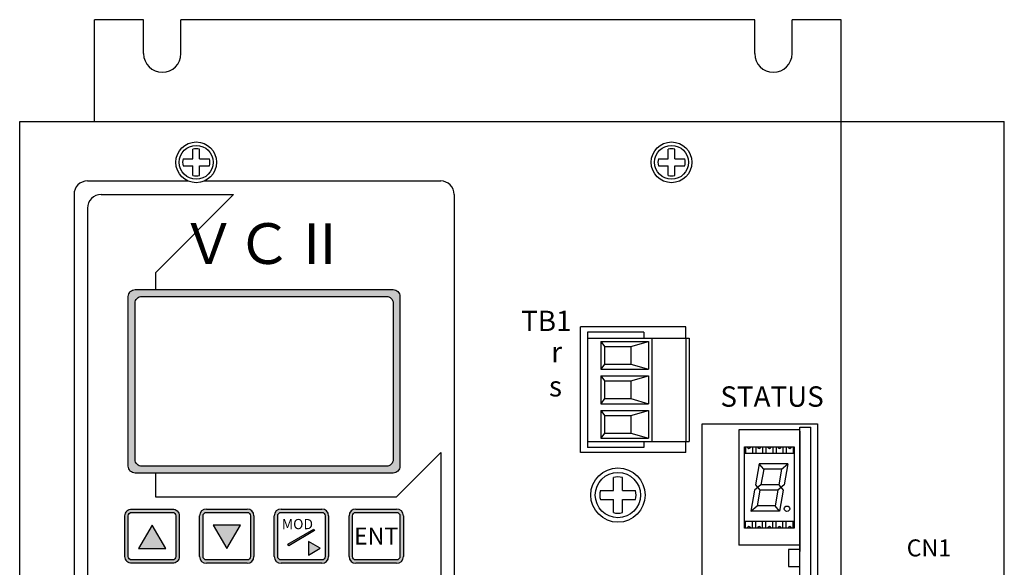
# Model space of a CAD drawing. Extents: x -73 to 610, y -37 to 369.
# Drawn here: x -73 to 72, y 288 to 369 of the extents above; entities that cross this region are included whole.
import ezdxf
from ezdxf.enums import TextEntityAlignment as Align

# ---------------------------------------------------------------- set-up
doc = ezdxf.new("R2010")
doc.units = 0
doc.layers.get('0').update_dxf_attribs({"linetype": 'CONTINUOUS'})
for name, color, linetype in [('wakumoji', 7, 'CONTINUOUS'), ('正面ｼｰﾙ', 7, 'CONTINUOUS'), ('ｷｮｳﾀｲ', 7, 'CONTINUOUS'), ('ｺﾈｸﾀ', 7, 'CONTINUOUS'), ('ｿｹｯﾄ', 7, 'CONTINUOUS'), ('ﾋﾞｽ', 7, 'CONTINUOUS')]:
    doc.layers.add(name, color=color, linetype=linetype)
doc.styles.add('MSｺﾞｼｯｸ', font='txt')
doc.styles.add('STYLE4', font='txt', dxfattribs={"height": 5})
doc.styles.add('ｽﾀｲﾙ1', font='HGMinchoB.ttf', dxfattribs={"height": 5})

msp = doc.modelspace()

# ---------------------------------------------------------------- hatches: boundary and pattern name
at = {"layer": '正面ｼｰﾙ', "linetype": 'Continuous'}
h = msp.add_hatch(color=256, dxfattribs=at)
h.paths.add_polyline_path([(-17.13, 329.17), (-55.92, 329.17, 0.188506), (-56.44, 328.66), (-56.44, 302.84, 0.296371), (-55.53, 302.25), (-17.53, 302.25, 0.414214), (-16.53, 303.25), (-16.53, 328.25, 0.299387)])
h.paths.add_polyline_path([(-18.53, 328.25, -0.414214), (-17.53, 327.25), (-17.53, 304.25, -0.414214), (-18.53, 303.25), (-54.53, 303.25, -0.414214), (-55.53, 304.25), (-55.53, 327.25, -0.414214), (-54.53, 328.25)], flags=16)
h = msp.add_hatch(color=256, dxfattribs=at)
h.paths.add_polyline_path([(-50.03, 296.95), (-56.03, 296.95, 0.414214), (-57.03, 295.95), (-57.03, 289.95, 0.414214), (-56.03, 288.95), (-50.03, 288.95, 0.414214), (-49.03, 289.95), (-49.03, 295.95, 0.414214)])
h.paths.add_polyline_path([(-50.03, 296.45), (-56.03, 296.45, 0.414214), (-56.53, 295.95), (-56.53, 289.95, 0.414214), (-56.03, 289.45), (-50.03, 289.45, 0.414214), (-49.53, 289.95), (-49.53, 295.95, 0.414214)], flags=16)
h.paths.add_polyline_path([(-51.03, 291.13), (-55.03, 291.13), (-53.03, 294.59)], flags=0)
h = msp.add_hatch(color=256, dxfattribs=at)
h.paths.add_polyline_path([(-38.03, 295.95, 0.414214), (-39.03, 296.95), (-45.03, 296.95, 0.414214), (-46.03, 295.95), (-46.03, 289.95, 0.414214), (-45.03, 288.95), (-39.03, 288.95, 0.414214), (-38.03, 289.95)])
h.paths.add_polyline_path([(-39.03, 296.45), (-45.03, 296.45, 0.414214), (-45.53, 295.95), (-45.53, 289.95, 0.414214), (-45.03, 289.45), (-39.03, 289.45, 0.414214), (-38.53, 289.95), (-38.53, 295.95, 0.414214)], flags=16)
h.paths.add_polyline_path([(-40.03, 294.59), (-42.03, 291.13), (-44.03, 294.59)], flags=0)
h = msp.add_hatch(color=256, dxfattribs=at)
h.paths.add_polyline_path([(-27.03, 295.95, 0.414214), (-28.03, 296.95), (-34.03, 296.95, 0.414214), (-35.03, 295.95), (-35.03, 289.95, 0.414214), (-34.03, 288.95), (-28.03, 288.95, 0.414214), (-27.03, 289.95)])
h.paths.add_polyline_path([(-28.03, 296.45), (-34.03, 296.45, 0.414214), (-34.53, 295.95), (-34.53, 289.95, 0.414214), (-34.03, 289.45), (-28.03, 289.45, 0.414214), (-27.53, 289.95), (-27.53, 295.95, 0.414214)], flags=16)
h.paths.add_polyline_path([(-28.29, 291.17), (-30.02, 290.17), (-30.02, 292.17)], flags=0)
h.paths.add_polyline_path([(-29.1, 293.77), (-32.9, 291.53), (-33.02, 291.75), (-29.22, 293.98)], flags=0)
h.paths.add_polyline_path([(-34.3, 293.61), (-29.26, 293.61), (-29.26, 295.86), (-34.3, 295.86)], flags=8)
h = msp.add_hatch(color=256, dxfattribs=at)
h.paths.add_polyline_path([(-16.03, 295.95, 0.414214), (-17.03, 296.95), (-23.03, 296.95, 0.414214), (-24.03, 295.95), (-24.03, 289.95, 0.414214), (-23.03, 288.95), (-17.03, 288.95, 0.414214), (-16.03, 289.95)])
h.paths.add_polyline_path([(-17.03, 296.45), (-23.03, 296.45, 0.414214), (-23.53, 295.95), (-23.53, 289.95, 0.414214), (-23.03, 289.45), (-17.03, 289.45, 0.414214), (-16.53, 289.95), (-16.53, 295.95, 0.414214)], flags=16)

# ---------------------------------------------------------------- linework, layer by layer
for p, q in [((42.37, 163.5), (42.37, 309)), ((42.37, 309), (43.97, 309)), ((43.97, 163.5), (43.97, 309)), ((33.37, 308.61), (33.37, 291.61)), ((42.37, 308.61), (33.37, 308.61)), ((42.37, 291.61), (42.37, 308.61)), ((42.37, 308.39), (42.37, 290.69)), ((42.37, 308.39), (42.37, 290.69)), ((34.37, 306.11), (34.37, 305.11)), ((35.37, 306.11), (35.37, 305.11)), ((35.87, 306.11), (35.87, 305.11)), ((36.87, 306.11), (36.87, 305.11)), ((37.37, 306.11), (37.37, 305.11)), ((38.37, 306.11), (38.37, 305.11)), ((38.87, 306.11), (38.87, 305.11)), ((39.87, 306.11), (39.87, 305.11)), ((40.37, 306.11), (40.37, 305.11)), ((41.37, 306.11), (41.37, 305.11)), ((42.37, 306.93), (42.37, 301.43)), ((41.52, 305.11), (34.22, 305.11)), ((36.38, 303.61), (35.83, 300.51)), ((40.6, 303.61), (36.38, 303.61)), ((37.04, 302.81), (36.38, 303.61)), ((39.66, 302.81), (40.6, 303.61)), ((40.6, 303.61), (40.05, 300.51)), ((37.04, 302.81), (36.63, 300.51)), ((39.66, 302.81), (37.04, 302.81)), ((39.66, 302.81), (39.25, 300.51)), ((36.63, 300.51), (35.69, 299.71)), ((35.83, 300.51), (36.49, 299.71)), ((39.25, 300.51), (36.63, 300.51)), ((40.05, 300.51), (39.11, 299.71)), ((39.25, 300.51), (39.91, 299.71)), ((35.69, 299.71), (35.15, 296.61)), ((36.49, 299.71), (36.09, 297.41)), ((39.11, 299.71), (36.49, 299.71)), ((39.11, 299.71), (38.71, 297.41)), ((39.91, 299.71), (39.37, 296.61)), ((35.15, 296.61), (36.09, 297.41)), ((38.71, 297.41), (36.09, 297.41)), ((39.37, 296.61), (38.71, 297.41)), ((39.37, 296.61), (35.15, 296.61)), ((41.52, 295.11), (34.22, 295.11)), ((34.37, 294.11), (34.37, 295.11)), ((35.37, 294.11), (35.37, 295.11)), ((35.87, 294.11), (35.87, 295.11)), ((36.87, 294.11), (36.87, 295.11)), ((37.37, 294.11), (37.37, 295.11)), ((38.37, 294.11), (38.37, 295.11)), ((38.87, 294.11), (38.87, 295.11)), ((39.87, 294.11), (39.87, 295.11)), ((40.37, 294.11), (40.37, 295.11)), ((41.37, 294.11), (41.37, 295.11)), ((42.37, 291.61), (33.37, 291.61)), ((40.7, 290.98), (40.7, 288.48)), ((42.37, 290.98), (40.7, 290.98)), ((42.37, 288.48), (42.37, 290.98)), ((40.7, 288.48), (42.37, 288.48))]:
    msp.add_line(p, q)
msp.add_lwpolyline([(34.22, 306.11), (41.52, 306.11), (41.52, 294.11), (34.22, 294.11)], close=True)
msp.add_circle((40.47, 296.99), 0.4)
for centre, start, end in [((34.87, 306.11), 180, 0), ((36.37, 306.11), 180, 0), ((37.87, 306.11), 180, 0), ((39.37, 306.11), 180, 0), ((40.87, 306.11), 180, 0), ((34.87, 294.11), 0, 180), ((36.37, 294.11), 0, 180), ((37.87, 294.11), 0, 180), ((39.37, 294.11), 0, 180), ((40.87, 294.11), 0, 180)]:
    msp.add_arc(centre, 0.25, start, end)
for p, q in [((-62.53, 345.25), (-47.73, 345.25)), ((-45.33, 345.25), (-10.53, 345.25)), ((-64.53, 343.25), (-64.53, 283.25)), ((-60.53, 343.25), (-41.03, 343.25)), ((-52.53, 331.75), (-41.03, 343.25)), ((-8.53, 343.25), (-8.53, 283.25)), ((-62.53, 341.25), (-62.53, 285.25)), ((-52.53, 331.75), (-52.53, 329.25)), ((-17.03, 298.75), (-10.53, 305.25)), ((-10.53, 305.25), (-10.53, 285.25)), ((-52.53, 302.25), (-52.53, 298.75)), ((-52.53, 298.75), (-17.03, 298.75)), ((-46.03, 289.95), (-46.03, 295.95)), ((-45.03, 296.95), (-39.03, 296.95)), ((-38.03, 295.95), (-38.03, 289.95)), ((-35.03, 289.95), (-35.03, 295.95)), ((-34.03, 296.95), (-28.03, 296.95)), ((-27.03, 295.95), (-27.03, 289.95)), ((-24.03, 289.95), (-24.03, 295.95)), ((-23.03, 296.95), (-17.03, 296.95)), ((-16.03, 295.95), (-16.03, 289.95)), ((-53.03, 294.59), (-55.03, 291.13)), ((-51.03, 291.13), (-53.03, 294.59)), ((-40.03, 294.59), (-44.03, 294.59)), ((-44.03, 294.59), (-42.03, 291.13)), ((-42.03, 291.13), (-40.03, 294.59)), ((-55.03, 291.13), (-51.03, 291.13)), ((-39.03, 288.95), (-45.03, 288.95)), ((-28.03, 288.95), (-34.03, 288.95)), ((-17.03, 288.95), (-23.03, 288.95))]:
    msp.add_line(p, q, dxfattribs=at)
for points in [[(-16.53, 328.25), (-16.53, 303.25, -0.414214), (-17.53, 302.25), (-55.53, 302.25, -0.414214), (-56.53, 303.25), (-56.53, 328.25, -0.414214), (-55.53, 329.25), (-17.53, 329.25, -0.414214)], [(-17.53, 327.25), (-17.53, 304.25, -0.414214), (-18.53, 303.25), (-54.53, 303.25, -0.414214), (-55.53, 304.25), (-55.53, 327.25, -0.414214), (-54.53, 328.25), (-18.53, 328.25, -0.414214)], [(-49.03, 295.95), (-49.03, 289.95, -0.414214), (-50.03, 288.95), (-56.03, 288.95, -0.414214), (-57.03, 289.95), (-57.03, 295.95, -0.414214), (-56.03, 296.95), (-50.03, 296.95, -0.414214)], [(-49.53, 295.95), (-49.53, 289.95, -0.414214), (-50.03, 289.45), (-56.03, 289.45, -0.414214), (-56.53, 289.95), (-56.53, 295.95, -0.414214), (-56.03, 296.45), (-50.03, 296.45, -0.414214)], [(-38.53, 295.95), (-38.53, 289.95, -0.414214), (-39.03, 289.45), (-45.03, 289.45, -0.414214), (-45.53, 289.95), (-45.53, 295.95, -0.414214), (-45.03, 296.45), (-39.03, 296.45, -0.414214)], [(-27.53, 295.95), (-27.53, 289.95, -0.414214), (-28.03, 289.45), (-34.03, 289.45, -0.414214), (-34.53, 289.95), (-34.53, 295.95, -0.414214), (-34.03, 296.45), (-28.03, 296.45, -0.414214)], [(-16.53, 295.95), (-16.53, 289.95, -0.414214), (-17.03, 289.45), (-23.03, 289.45, -0.414214), (-23.53, 289.95), (-23.53, 295.95, -0.414214), (-23.03, 296.45), (-17.03, 296.45, -0.414214)]]:
    msp.add_lwpolyline(points, format="xyb", close=True, dxfattribs=at)
for points in [[(-29.1, 293.77), (-32.9, 291.53), (-33.02, 291.75), (-29.22, 293.98)], [(-30.02, 290.17), (-28.29, 291.17), (-30.02, 292.17)]]:
    msp.add_lwpolyline(points, close=True, dxfattribs=at)
for centre, radius, start, end in [((-62.53, 343.25), 2, 90, 180), ((-10.53, 343.25), 2, 0, 90), ((-60.53, 341.25), 2, 90, 180), ((-45.03, 295.95), 1, 90, 180), ((-39.03, 295.95), 1, 0, 90), ((-34.03, 295.95), 1, 90, 180), ((-28.03, 295.95), 1, 0, 90), ((-23.03, 295.95), 1, 90, 180), ((-17.03, 295.95), 1, 0, 90), ((-45.03, 289.95), 1, 180, 270), ((-39.03, 289.95), 1, 270, 0), ((-34.03, 289.95), 1, 180, 270), ((-28.03, 289.95), 1, 270, 0), ((-23.03, 289.95), 1, 180, 270), ((-17.03, 289.95), 1, 270, 0)]:
    msp.add_arc(centre, radius, start, end, dxfattribs=at)
at = {"layer": 'ｷｮｳﾀｲ'}
for p, q in [((-61.53, 354), (-61.53, 369)), ((-54.28, 369), (-61.53, 369)), ((-54.28, 364), (-54.28, 369)), ((35.72, 369), (-48.78, 369)), ((-48.78, 364), (-48.78, 369)), ((35.72, 364), (35.72, 369)), ((41.22, 364), (41.22, 369)), ((48.47, 369), (41.22, 369)), ((48.47, 129), (48.47, 369)), ((-72.53, 144), (-72.53, 354)), ((-72.53, 354), (48.47, 354)), ((48.47, 354), (72.47, 354)), ((72.47, 144), (72.47, 354)), ((10.07, 305.25), (10.07, 323.75)), ((25.57, 323.75), (10.07, 323.75)), ((25.57, 322.12), (25.57, 323.75)), ((27.97, 258.5), (27.97, 309.5)), ((27.97, 309.5), (44.97, 309.5)), ((44.97, 309.5), (44.97, 163.5)), ((25.57, 305.25), (25.57, 306.88)), ((25.57, 305.25), (10.07, 305.25))]:
    msp.add_line(p, q, dxfattribs=at)
for centre in [(-51.53, 364), (38.47, 364)]:
    msp.add_arc(centre, 2.75, 180, 0, dxfattribs=at)
at = {"layer": 'ｺﾈｸﾀ'}
for p, q in [((11.07, 323), (11.07, 306)), ((19.37, 323), (11.07, 323)), ((19.37, 323), (19.37, 322.12)), ((19.37, 306), (11.07, 306)), ((19.37, 306.88), (19.37, 306))]:
    msp.add_line(p, q, dxfattribs=at)
at = {"layer": 'ｿｹｯﾄ'}
for p, q in [((11.07, 322.12), (11.07, 306.88)), ((11.07, 322.12), (26.07, 322.12)), ((20.57, 322.12), (20.57, 306.88)), ((25.57, 322.12), (25.57, 306.88)), ((26.07, 322.12), (26.07, 306.88)), ((13.07, 321.62), (20.07, 321.62)), ((13.07, 321.62), (13.57, 320.88)), ((13.07, 321.62), (13.07, 317.54)), ((13.57, 320.88), (17.47, 320.88)), ((13.57, 320.88), (13.57, 318.28)), ((17.47, 320.88), (20.07, 321.62)), ((17.47, 320.88), (17.47, 318.28)), ((20.07, 321.62), (20.07, 317.54)), ((13.57, 318.28), (13.07, 317.54)), ((13.57, 318.28), (17.47, 318.28)), ((17.47, 318.28), (20.07, 317.54)), ((13.07, 317.54), (20.07, 317.54)), ((13.07, 316.54), (13.07, 312.46)), ((13.07, 316.54), (20.07, 316.54)), ((13.07, 316.54), (13.57, 315.8)), ((17.47, 315.8), (20.07, 316.54)), ((20.07, 316.54), (20.07, 312.46)), ((13.57, 315.8), (13.57, 313.2)), ((13.57, 315.8), (17.47, 315.8)), ((17.47, 315.8), (17.47, 313.2)), ((13.57, 313.2), (13.07, 312.46)), ((13.57, 313.2), (17.47, 313.2)), ((17.47, 313.2), (20.07, 312.46)), ((13.07, 312.46), (20.07, 312.46)), ((13.07, 311.46), (13.07, 307.38)), ((13.07, 311.46), (20.07, 311.46)), ((13.07, 311.46), (13.57, 310.72)), ((13.57, 310.72), (13.57, 308.12)), ((13.57, 310.72), (17.47, 310.72)), ((17.47, 310.72), (20.07, 311.46)), ((17.47, 310.72), (17.47, 308.12)), ((20.07, 311.46), (20.07, 307.38)), ((13.57, 308.12), (13.07, 307.38)), ((13.57, 308.12), (17.47, 308.12)), ((17.47, 308.12), (20.07, 307.38)), ((11.07, 306.88), (26.07, 306.88)), ((13.07, 307.38), (20.07, 307.38))]:
    msp.add_line(p, q, dxfattribs=at)
at = {"layer": 'ﾋﾞｽ'}
for p, q in [((-47.03, 348.5), (-47.03, 349.94)), ((-46.03, 348.5), (-46.03, 349.94)), ((22.97, 348.5), (22.97, 349.94)), ((23.97, 348.5), (23.97, 349.94)), ((-48.46, 348.5), (-47.03, 348.5)), ((-46.03, 348.5), (-44.59, 348.5)), ((21.54, 348.5), (22.97, 348.5)), ((23.97, 348.5), (25.41, 348.5)), ((-48.46, 347.5), (-47.03, 347.5)), ((-47.03, 346.06), (-47.03, 347.5)), ((-46.03, 347.5), (-44.59, 347.5)), ((-46.03, 346.06), (-46.03, 347.5)), ((21.54, 347.5), (22.97, 347.5)), ((22.97, 346.06), (22.97, 347.5)), ((23.97, 347.5), (25.41, 347.5)), ((23.97, 346.06), (23.97, 347.5)), ((14.91, 299.67), (14.91, 301.58)), ((16.24, 299.67), (16.24, 301.58)), ((12.99, 299.67), (14.91, 299.67)), ((16.24, 299.67), (18.15, 299.67)), ((12.99, 298.33), (14.91, 298.33)), ((14.91, 296.42), (14.91, 298.33)), ((16.24, 298.33), (18.15, 298.33)), ((16.24, 296.42), (16.24, 298.33))]:
    msp.add_line(p, q, dxfattribs=at)
for centre, radius in [((-46.53, 348), 3), ((23.47, 348), 3), ((-46.53, 348), 2.5), ((23.47, 348), 2.5), ((15.57, 299), 4), ((15.57, 299), 3.33)]:
    msp.add_circle(centre, radius, dxfattribs=at)
for centre, radius, start, end in [((-46.53, 348), 2, 75.5225, 104.4775), ((23.47, 348), 2, 75.5225, 104.4775), ((-46.53, 348), 2, 165.5225, 194.4775), ((-46.53, 348), 2, 345.5225, 14.4775), ((23.47, 348), 2, 165.5225, 194.4775), ((23.47, 348), 2, 345.5225, 14.4775), ((-46.53, 348), 2, 255.5225, 284.4775), ((23.47, 348), 2, 255.5225, 284.4775), ((15.57, 299), 2.67, 75.5225, 104.4775), ((15.57, 299), 2.67, 165.5225, 194.4775), ((15.57, 299), 2.67, 345.5225, 14.4775), ((15.57, 299), 2.67, 255.5225, 284.4775)]:
    msp.add_arc(centre, radius, start, end, dxfattribs=at)

# ---------------------------------------------------------------- texts
at = {"layer": 'wakumoji', "lineweight": 13, "style": 'MSｺﾞｼｯｸ'}
for s, height, p in [('TB1', 3, (1.32, 323.15)), ('STATUS', 3, (30.66, 312.01)), ('CN1', 2.5, (58.1, 289.97))]:
    msp.add_text(s, height=height, dxfattribs=at).set_placement(p)
at = {"layer": '正面ｼｰﾙ', "linetype": 'Continuous', "style": 'ｽﾀｲﾙ1', "oblique": 15}
msp.add_text('ＶＣⅡ', height=6, dxfattribs=at).set_placement((-36.53, 335.25), align=Align.MIDDLE)
at = {"layer": '正面ｼｰﾙ', "ltscale": 5, "style": 'MSｺﾞｼｯｸ'}
for s, p in [('r', (7.34, 320.07)), ('s', (7.33, 315.02))]:
    msp.add_text(s, height=3, dxfattribs=at).set_placement(p, align=Align.MIDDLE_RIGHT)
at = {"layer": '正面ｼｰﾙ', "linetype": 'Continuous', "style": 'STYLE4'}
msp.add_text('MOD', height=1.5, dxfattribs=at).set_placement((-33.92, 293.98))
msp.add_text('ENT', height=2.5, dxfattribs=at).set_placement((-20.03, 292.95), align=Align.MIDDLE_CENTER)

doc.saveas('drawing.dxf')
